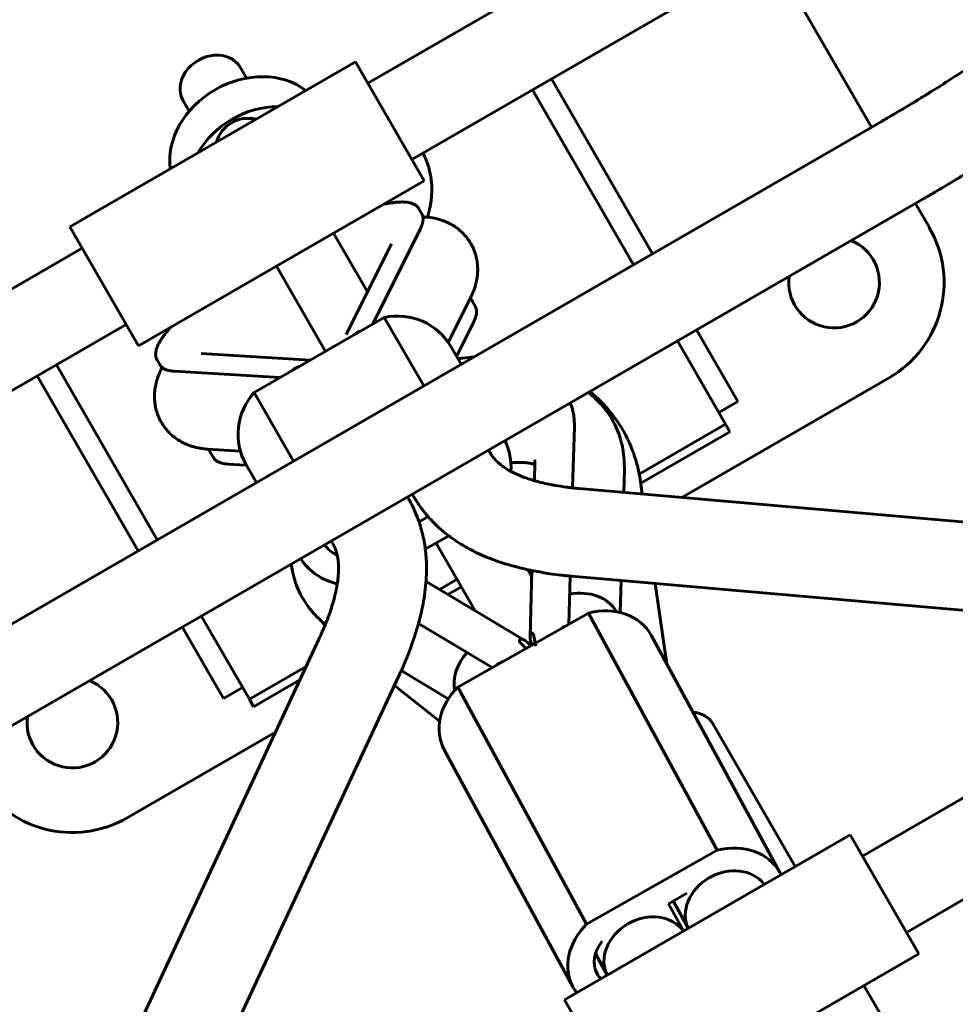
# Model space of a CAD drawing. Units: millimetres. Extents: x 14.4 to 84.4, y 74.3 to 144.3.
# Drawn here: x 44.7 to 46.4, y 115.2 to 117 of the extents above; entities that cross this region are included whole.
import ezdxf

# ---------------------------------------------------------------- set-up
doc = ezdxf.new("R2010")
doc.units = ezdxf.units.MM
doc.linetypes.add('K5LT_BASIC', pattern=[0])
doc.layers.add('Системный слой (2)', color=7, linetype='Continuous')

# ---------------------------------------------------------------- blocks, each defined once
blk = doc.blocks.new('U30')
at = {"layer": 'Системный слой (2)', "color": 150, "linetype": 'K5LT_BASIC', "lineweight": 60, "true_color": 0x0080ff}
for p, q in [((45.3017, 116.8455), (46.1522, 117.3365)), ((45.3817, 116.7069), (46.2322, 117.1979)), ((46.2177, 116.7656), (46.0341, 117.0836)), ((44.7596, 116.5845), (45.2792, 116.8845)), ((45.0808, 116.8549), (45.0693, 116.8747)), ((45.2792, 116.8845), (45.4042, 116.668)), ((45.6358, 116.8536), (45.8193, 116.5356)), ((45.7847, 116.5156), (45.6011, 116.8336)), ((44.9768, 116.7949), (44.9654, 116.8147)), ((46.2339, 116.775), (44.255, 115.6325)), ((44.8846, 116.368), (45.4042, 116.668)), ((46.3139, 116.6364), (44.335, 115.4939)), ((45.3946, 116.6175), (45.3995, 116.6091)), ((46.323, 116.5833), (46.2977, 116.6271)), ((44.7596, 116.5845), (44.8846, 116.368)), ((45.2393, 116.5728), (45.3008, 116.4662)), ((45.3969, 116.5805), (45.3106, 116.4078)), ((45.3446, 116.5539), (45.2622, 116.3889)), ((43.9914, 116.089), (44.7821, 116.5455)), ((45.1354, 116.5128), (45.2246, 116.3582)), ((45.4889, 116.4566), (45.4479, 116.3745)), ((45.4919, 116.4489), (45.4968, 116.4405)), ((44.0714, 115.9504), (44.8621, 116.4069)), ((45.3316, 116.4199), (45.0949, 116.2833)), ((45.3316, 116.4199), (45.4034, 116.2955)), ((45.4943, 116.4119), (45.4629, 116.3491)), ((45.8993, 116.3971), (45.9746, 116.2667)), ((45.4526, 116.3671), (45.4713, 116.3347)), ((45.9521, 116.2256), (45.8647, 116.3771)), ((44.9984, 116.354), (44.9984, 116.354)), ((45.1967, 116.3421), (44.9984, 116.354)), ((44.7351, 116.3336), (44.9187, 116.0156)), ((44.9183, 116.3425), (44.9231, 116.3341)), ((44.7004, 116.3136), (44.884, 115.9956)), ((45.1418, 116.3104), (44.9492, 116.322)), ((45.8729, 116.0925), (46.2497, 116.3101)), ((45.0949, 116.2833), (45.1667, 116.1588)), ((45.9399, 116.2467), (45.9746, 116.2667)), ((45.7954, 116.1351), (45.9521, 116.2256)), ((45.9521, 116.2256), (45.9599, 116.2121)), ((45.6773, 116.2207), (45.6742, 116.11)), ((45.9599, 116.2121), (45.7981, 116.1187)), ((45.0697, 116.1768), (45.0105, 116.1804)), ((45.0156, 116.1739), (45.0205, 116.1655)), ((45.521, 116.1786), (45.5233, 116.1746)), ((45.0806, 116.1513), (45.0465, 116.1533)), ((45.0802, 116.1521), (45.0989, 116.1197)), ((45.6056, 116.1584), (45.6046, 116.123)), ((45.7682, 116.144), (45.767, 116.1018)), ((45.7976, 116.1219), (45.8009, 116.0988)), ((45.3824, 116.0986), (45.3847, 116.0946)), ((45.6859, 116.1088), (46.819, 116.0101)), ((45.3737, 116.0936), (45.3761, 116.0896)), ((45.4113, 116.0576), (45.3948, 116.0481)), ((45.2352, 116.0136), (45.2375, 116.0096)), ((45.4062, 115.9984), (45.4487, 116.0229)), ((45.4258, 116.0097), (45.497, 115.8864)), ((45.5924, 115.9612), (45.5998, 115.9484)), ((45.6001, 115.9596), (45.5967, 115.8398)), ((45.5869, 115.8326), (45.4075, 115.94)), ((45.432, 115.9253), (45.4639, 115.9437)), ((45.6697, 115.9496), (45.6673, 115.8621)), ((45.672, 115.9494), (46.7211, 115.858)), ((45.7625, 115.9415), (45.7609, 115.8832)), ((45.4717, 115.9302), (45.4473, 115.9161)), ((45.8242, 115.9362), (45.8452, 115.7897)), ((44.9987, 115.8771), (45.0861, 115.7256)), ((45.7031, 115.8824), (45.4653, 115.7478)), ((45.7031, 115.8824), (45.9373, 115.451)), ((44.964, 115.8571), (45.0393, 115.7267)), ((45.5279, 115.7832), (45.3938, 115.8634)), ((45.2131, 115.8359), (44.7117, 114.7615)), ((45.8168, 115.8421), (46.051, 115.4107)), ((45.0861, 115.7256), (45.1896, 115.7854)), ((45.448, 115.7264), (45.3624, 115.7776)), ((45.3581, 115.7682), (44.8969, 114.7799)), ((45.178, 115.7607), (45.0939, 115.7121)), ((45.0393, 115.7267), (45.0739, 115.7467)), ((45.4322, 115.6858), (45.3499, 115.7505)), ((45.4653, 115.7478), (45.6995, 115.3164)), ((45.0861, 115.7256), (45.0939, 115.7121)), ((46.6436, 115.6957), (46.2012, 115.4403)), ((45.9288, 115.682), (46.0791, 115.4218)), ((44.8641, 115.5101), (45.1338, 115.6658)), ((45.4406, 115.6339), (45.6748, 115.2025)), ((46.7236, 115.5572), (46.2812, 115.3018)), ((46.1787, 115.4793), (45.6591, 115.1793)), ((46.3037, 115.2628), (46.1787, 115.4793)), ((45.9373, 115.451), (45.6995, 115.3164)), ((45.8486, 115.3539), (45.8821, 115.3728)), ((45.8756, 115.3043), (45.8486, 115.3539)), ((45.8573, 115.3588), (45.8842, 115.3093)), ((45.7369, 115.2242), (45.7157, 115.2633)), ((46.3037, 115.2628), (45.7841, 114.9628)), ((46.2041, 115.2053), (46.2839, 115.067)), ((45.7841, 114.9628), (45.6591, 115.1793))]:
    blk.add_line(p, q, dxfattribs=at)
for centre, radius, start, end in [((45.0839, 116.7219), 0.06, 76.0462, 163.9538), ((46.1497, 116.4833), 0.2, 300, 30), ((46.1497, 116.4833), 0.0825, 172.2727, 67.7273), ((44.7641, 115.6833), 0.0825, 172.2727, 67.7273), ((44.7641, 115.6833), 0.2, 210, 300)]:
    blk.add_arc(centre, radius, start, end, dxfattribs=at)
for centre, major_axis, ratio, start_param, end_param in [((45.0174, 116.8447), (0.052, 0.03), 0.816497, 0, 3.141593), ((45.0849, 116.7277), (0.1299, 0.075), 0.816497, 0.321213, 2.82038), ((45.1138, 116.6777), (-0.1256, -0.0725), 0.816497, 4.093053, 5.331725), ((45.353, 116.3096), (0.0996, 0.0575), 0.974733, 0, 1.246346), ((45.1798, 116.2096), (-0.0996, -0.0575), 0.974733, 5.036839, 6.283185), ((45.4479, 116.1452), (0.0996, 0.0575), 0.974733, 5.70168, 6.215712), ((45.2747, 116.0452), (0.0563, 0.0325), 0.974733, 3.261162, 3.73719), ((45.2747, 116.0452), (-0.0996, -0.0575), 0.974733, 0.067473, 0.804373), ((45.68, 115.8531), (0.0788, 0.0188), 0.794087, 0.212535, 1.523584), ((45.7157, 115.7872), (0.1011, 0.0549), 0.816403, 0, 1.267777), ((45.7148, 116.1265), (-0.0773, -0.3488), 0.247449, -0.553064, -0.459171), ((45.2865, 115.8842), (-0.3266, 0.1204), 0.260618, 3.631548, 3.696568), ((45.5321, 115.7694), (-0.0585, -0.0561), 0.797703, 4.805343, 5.796862), ((45.5417, 115.6888), (-0.1011, -0.0549), 0.816403, 5.05827, 6.283185), ((45.8292, 115.6245), (0.0996, 0.0575), 0.536761, 0, 0.615815), ((45.9499, 115.3558), (0.1011, 0.0549), 0.816403, 0, 1.267777), ((45.956, 115.3447), (0.0703, 0.0382), 0.816403, 0.111491, 3.094397), ((45.956, 115.3447), (0.0703, 0.0382), 0.816403, 0.111491, 3.094397), ((45.9499, 115.3558), (0.1011, 0.0549), 0.816403, 6.23565, 6.283185), ((45.808, 115.261), (0.0703, 0.0382), 0.816403, 0.088665, 3.117222), ((45.808, 115.261), (0.0703, 0.0382), 0.816403, 0.088665, 3.117222), ((45.7759, 115.2574), (-0.1011, -0.0549), 0.816403, 5.05827, 6.283185), ((45.7759, 115.2574), (0.0571, 0.031), 0.816403, 2.025272, 3.141593), ((45.7759, 115.2574), (0.0571, 0.031), 0.816403, 3.141593, 3.348429), ((45.7759, 115.2574), (-0.1011, -0.0549), 0.816403, 0, 0.130542)]:
    blk.add_ellipse(centre, major_axis=major_axis, ratio=ratio, start_param=start_param, end_param=end_param, dxfattribs=at)
for points, knots in [([(46.6622, 117.0932), (46.6608, 117.0914), (46.6594, 117.0896), (46.6553, 117.0844), (46.6525, 117.0811), (46.6451, 117.0726), (46.6401, 117.0673), (46.629, 117.0559), (46.623, 117.0499), (46.6075, 117.0353), (46.5977, 117.0264), (46.5758, 117.0075), (46.5637, 116.9974), (46.5404, 116.9787), (46.5295, 116.9702), (46.5032, 116.9502), (46.4873, 116.9385), (46.454, 116.9146), (46.4364, 116.9023), (46.3997, 116.8775), (46.3806, 116.8649), (46.3507, 116.8457), (46.3402, 116.8391), (46.3241, 116.829), (46.3186, 116.8256), (46.3107, 116.8207), (46.3085, 116.8194), (46.304, 116.8166), (46.3017, 116.8152), (46.2981, 116.8131), (46.2969, 116.8123), (46.2935, 116.8102), (46.2914, 116.809), (46.2854, 116.8053), (46.2814, 116.8029), (46.2697, 116.7959), (46.2619, 116.7913), (46.2473, 116.7828), (46.2406, 116.7788), (46.2339, 116.775)], [3.817114, 3.817114, 3.817114, 3.817114, 4.44018, 4.44018, 5.418019, 5.418019, 6.772939, 6.772939, 8.12786, 8.12786, 9.953897, 9.953897, 11.875495, 11.875495, 13.407351, 13.407351, 15.432127, 15.432127, 17.500551, 17.500551, 19.604508, 19.604508, 20.715986, 20.715986, 21.299147, 21.299147, 21.533505, 21.533505, 21.767862, 21.767862, 21.900877, 21.900877, 22.116233, 22.116233, 22.52161, 22.52161, 23.319697, 23.319697, 24, 24, 24, 24]), ([(46.5605, 116.7941), (46.5598, 116.7936), (46.5591, 116.7931), (46.5402, 116.7796), (46.5213, 116.7666), (46.482, 116.7401), (46.4617, 116.7268), (46.4341, 116.7092), (46.4273, 116.7048), (46.4126, 116.6956), (46.4048, 116.6908), (46.3945, 116.6845), (46.3922, 116.683), (46.3874, 116.6801), (46.3851, 116.6786), (46.3813, 116.6764), (46.38, 116.6756), (46.3764, 116.6734), (46.3742, 116.6721), (46.3679, 116.6683), (46.3638, 116.6658), (46.3514, 116.6584), (46.3432, 116.6535), (46.328, 116.6446), (46.3209, 116.6405), (46.3139, 116.6364)], [18.272792, 18.272792, 18.272792, 18.272792, 18.342555, 18.342555, 20.248278, 20.248278, 22.181443, 22.181443, 22.816125, 22.816125, 23.529629, 23.529629, 23.744037, 23.744037, 23.958444, 23.958444, 24.080135, 24.080135, 24.277157, 24.277157, 24.648022, 24.648022, 25.378164, 25.378164, 26, 26, 26, 26]), ([(45.4018, 116.7186), (45.4024, 116.7176), (45.4029, 116.7165), (45.4052, 116.7119), (45.4069, 116.7081), (45.4092, 116.7021), (45.41, 116.6999), (45.411, 116.697), (45.4112, 116.6963), (45.4127, 116.6917), (45.4137, 116.6876), (45.4151, 116.6815), (45.4155, 116.6795), (45.416, 116.6767), (45.4161, 116.676), (45.4169, 116.6711), (45.4173, 116.6668), (45.4178, 116.6602), (45.4179, 116.6579), (45.418, 116.6547), (45.418, 116.6539), (45.418, 116.6486), (45.4178, 116.6441), (45.4172, 116.6367), (45.4169, 116.6339), (45.4164, 116.63), (45.4162, 116.629), (45.4153, 116.6232), (45.4144, 116.6184), (45.4124, 116.6103), (45.4115, 116.607), (45.4104, 116.6032), (45.4102, 116.6026), (45.4101, 116.6021)], [29.023606, 29.023606, 29.023606, 29.023606, 29.123056, 29.123056, 29.483153, 29.483153, 29.690285, 29.690285, 29.749931, 29.749931, 30.119851, 30.119851, 30.304201, 30.304201, 30.367637, 30.367637, 30.746394, 30.746394, 30.955316, 30.955316, 31.024995, 31.024995, 31.426567, 31.426567, 31.678653, 31.678653, 31.769541, 31.769541, 32.19872, 32.19872, 32.498886, 32.498886, 32.545494, 32.545494, 32.545494, 32.545494]), ([(45.3312, 116.6258), (45.3325, 116.6261), (45.3339, 116.6264), (45.3368, 116.6269), (45.3383, 116.6272), (45.3427, 116.628), (45.3456, 116.6284), (45.3513, 116.6291), (45.3543, 116.6294), (45.3599, 116.6297), (45.3627, 116.6298), (45.3679, 116.6297), (45.3703, 116.6295), (45.3746, 116.629), (45.3765, 116.6287), (45.3791, 116.6281), (45.3798, 116.6279), (45.3816, 116.6273), (45.3827, 116.627), (45.3848, 116.6261), (45.3858, 116.6256), (45.3876, 116.6246), (45.3884, 116.6241), (45.3898, 116.623), (45.3905, 116.6225), (45.3917, 116.6213), (45.3922, 116.6208), (45.3932, 116.6196), (45.3936, 116.619), (45.3942, 116.6181), (45.3944, 116.6178), (45.3946, 116.6175)], [27.45335, 27.45335, 27.45335, 27.45335, 27.738302, 27.738302, 28.054921, 28.054921, 28.688127, 28.688127, 29.392741, 29.392741, 30.120093, 30.120093, 30.847445, 30.847445, 31.473409, 31.473409, 31.724874, 31.724874, 32.141474, 32.141474, 32.558489, 32.558489, 32.927446, 32.927446, 33.258473, 33.258473, 33.567975, 33.567975, 33.86042, 33.86042, 34, 34, 34, 34]), ([(45.3995, 116.6091), (45.3996, 116.6089), (45.3997, 116.6087), (45.3999, 116.6082), (45.4001, 116.6079), (45.4004, 116.6073), (45.4005, 116.607), (45.4007, 116.6065), (45.4008, 116.6063), (45.401, 116.6057), (45.4011, 116.6054), (45.4014, 116.6044), (45.4015, 116.6038), (45.4017, 116.603), (45.4017, 116.6029), (45.4018, 116.6021), (45.4019, 116.6014), (45.4021, 116.5999), (45.4021, 116.599), (45.402, 116.5971), (45.4019, 116.5961), (45.4017, 116.594), (45.4014, 116.5928), (45.401, 116.5911), (45.4009, 116.5905), (45.4003, 116.5885), (45.3998, 116.587), (45.3986, 116.5839), (45.3978, 116.5822), (45.3969, 116.5805)], [0, 0, 0, 0, 0.359184, 0.359184, 0.987757, 0.987757, 1.572095, 1.572095, 1.976355, 1.976355, 2.605203, 2.605203, 3.773063, 3.773063, 4.026929, 4.026929, 5.181883, 5.181883, 6.702446, 6.702446, 8.382926, 8.382926, 10.267281, 10.267281, 11.169908, 11.169908, 13.463667, 13.463667, 16, 16, 16, 16]), ([(45.4017, 116.6027), (45.4045, 116.6025), (45.4073, 116.6024), (45.4109, 116.6021), (45.4118, 116.602), (45.417, 116.6013), (45.4215, 116.6006), (45.43, 116.5985), (45.434, 116.5974), (45.4418, 116.5946), (45.4454, 116.593), (45.4524, 116.5896), (45.4558, 116.5876), (45.4598, 116.585), (45.4606, 116.5845), (45.4623, 116.5833), (45.4633, 116.5826), (45.4661, 116.5804), (45.468, 116.5789), (45.4725, 116.5749), (45.4751, 116.5724), (45.48, 116.567), (45.4823, 116.5642), (45.4864, 116.5583), (45.4883, 116.5553), (45.4918, 116.549), (45.4933, 116.5458), (45.496, 116.5392), (45.4971, 116.5357), (45.499, 116.5288), (45.4998, 116.5253), (45.5009, 116.5183), (45.5012, 116.5146), (45.5015, 116.5073), (45.5015, 116.5037), (45.5011, 116.4976), (45.5008, 116.4951), (45.4999, 116.4888), (45.4991, 116.485), (45.4972, 116.4775), (45.4961, 116.4738), (45.493, 116.4654), (45.491, 116.461), (45.4889, 116.4566)], [30.482136, 30.482136, 30.482136, 30.482136, 30.876902, 30.876902, 30.996014, 30.996014, 31.61709, 31.61709, 32.164013, 32.164013, 32.656386, 32.656386, 33.118684, 33.118684, 33.229076, 33.229076, 33.3691, 33.3691, 33.649147, 33.649147, 34.06711, 34.06711, 34.48033, 34.48033, 34.887096, 34.887096, 35.292336, 35.292336, 35.703282, 35.703282, 36.116166, 36.116166, 36.543104, 36.543104, 36.983235, 36.983235, 37.294624, 37.294624, 37.783957, 37.783957, 38.30946, 38.30946, 39, 39, 39, 39]), ([(45.4876, 116.454), (45.4882, 116.4535), (45.4888, 116.453), (45.4898, 116.4519), (45.4903, 116.4513), (45.4912, 116.4501), (45.4916, 116.4495), (45.4919, 116.4489)], [34.0801736, 34.0801736, 34.0801736, 34.0801736, 34.3953584, 34.3953584, 34.7036223, 34.7036223, 35, 35, 35, 35]), ([(45.4968, 116.4405), (45.497, 116.4401), (45.4972, 116.4397), (45.4976, 116.4389), (45.4978, 116.4385), (45.4981, 116.4377), (45.4982, 116.4374), (45.4985, 116.4366), (45.4986, 116.4362), (45.4989, 116.4351), (45.499, 116.4344), (45.4993, 116.4329), (45.4994, 116.432), (45.4994, 116.4303), (45.4994, 116.4294), (45.4993, 116.4275), (45.4992, 116.4265), (45.4988, 116.4243), (45.4986, 116.4231), (45.4981, 116.4213), (45.4979, 116.4206), (45.4972, 116.4184), (45.4966, 116.4169), (45.4954, 116.4142), (45.4949, 116.413), (45.4943, 116.4119)], [0, 0, 0, 0, 0.743669, 0.743669, 1.578398, 1.578398, 2.252179, 2.252179, 2.970878, 2.970878, 4.273523, 4.273523, 5.721957, 5.721957, 7.293348, 7.293348, 8.902452, 8.902452, 10.855773, 10.855773, 11.888032, 11.888032, 14.294361, 14.294361, 16, 16, 16, 16]), ([(44.9183, 116.3425), (44.9179, 116.3431), (44.9176, 116.3438), (44.917, 116.3451), (44.9168, 116.3458), (44.9163, 116.3472), (44.9162, 116.3479), (44.9159, 116.3495), (44.9158, 116.3503), (44.9157, 116.352), (44.9156, 116.3529), (44.9157, 116.3539), (44.9157, 116.354), (44.9157, 116.3548), (44.9158, 116.3556), (44.9159, 116.3565), (44.9159, 116.3567), (44.916, 116.357), (44.916, 116.3572), (44.9162, 116.3586), (44.9165, 116.3598), (44.9172, 116.3624), (44.9177, 116.3639), (44.9189, 116.367), (44.9196, 116.3687), (44.9215, 116.3725), (44.9226, 116.3747), (44.9255, 116.3794), (44.9272, 116.382), (44.9311, 116.3874), (44.9332, 116.3902), (44.9378, 116.3958), (44.9403, 116.3987), (44.9428, 116.4016)], [0, 0, 0, 0, 0.284578, 0.284578, 0.574337, 0.574337, 0.872299, 0.872299, 1.189515, 1.189515, 1.5311, 1.5311, 1.575025, 1.575025, 1.84349, 1.84349, 1.910606, 1.910606, 1.977723, 1.977723, 2.41023, 2.41023, 2.920354, 2.920354, 3.48992, 3.48992, 4.177525, 4.177525, 4.97158, 4.97158, 5.765634, 5.765634, 6.542265, 6.542265, 6.542265, 6.542265]), ([(45.2874, 116.3944), (45.2871, 116.3944), (45.2865, 116.3944), (45.2856, 116.3942), (45.2848, 116.3939), (45.2843, 116.3936), (45.2841, 116.3935)], [0, 0, 0, 0, 1.992997, 3.573641, 5.293727, 7, 7, 7, 7]), ([(44.9492, 116.322), (44.948, 116.322), (44.9469, 116.3221), (44.9448, 116.3224), (44.9437, 116.3225), (44.9409, 116.323), (44.9392, 116.3233), (44.9371, 116.3239), (44.9367, 116.3241), (44.9354, 116.3245), (44.9346, 116.3248), (44.9327, 116.3256), (44.9317, 116.3261), (44.93, 116.3271), (44.9292, 116.3276), (44.9281, 116.3284), (44.9278, 116.3287), (44.9272, 116.3292), (44.9268, 116.3295), (44.9259, 116.3304), (44.9254, 116.3309), (44.9247, 116.3318), (44.9245, 116.332), (44.9242, 116.3324), (44.9241, 116.3326), (44.9238, 116.3331), (44.9236, 116.3334), (44.9233, 116.3338), (44.9232, 116.3339), (44.9231, 116.3341)], [0, 0, 0, 0, 1.491675, 1.491675, 2.98335, 2.98335, 5.625277, 5.625277, 6.348164, 6.348164, 7.79394, 7.79394, 9.655541, 9.655541, 11.295382, 11.295382, 11.973076, 11.973076, 12.77627, 12.77627, 14.150582, 14.150582, 14.697411, 14.697411, 15.101665, 15.101665, 15.730507, 15.730507, 16, 16, 16, 16]), ([(45.4656, 116.3446), (45.4685, 116.345), (45.4715, 116.3455), (45.481, 116.3467), (45.4876, 116.3473), (45.4942, 116.3479)], [18.2937034, 18.2937034, 18.2937034, 18.2937034, 18.5172108, 18.5172108, 19.0151042, 19.0151042, 19.0151042, 19.0151042]), ([(45.0105, 116.1804), (45.0082, 116.1805), (45.006, 116.1807), (45.0019, 116.1812), (45, 116.1814), (44.9977, 116.1818), (44.9973, 116.1819), (44.9963, 116.182), (44.9959, 116.1821), (44.9912, 116.1829), (44.987, 116.1839), (44.9789, 116.1863), (44.975, 116.1877), (44.9677, 116.1908), (44.9642, 116.1926), (44.9575, 116.1965), (44.9543, 116.1985), (44.9483, 116.203), (44.9455, 116.2053), (44.9401, 116.2104), (44.9376, 116.213), (44.933, 116.2186), (44.9308, 116.2215), (44.9269, 116.2275), (44.9251, 116.2306), (44.9219, 116.237), (44.9205, 116.2403), (44.918, 116.247), (44.917, 116.2504), (44.9153, 116.2574), (44.9147, 116.2609), (44.9139, 116.268), (44.9137, 116.2715), (44.9136, 116.2786), (44.9137, 116.2825), (44.9145, 116.2899), (44.9151, 116.2938), (44.9167, 116.3013), (44.9178, 116.3051), (44.9202, 116.3127), (44.9216, 116.3164), (44.9246, 116.3232), (44.9261, 116.326), (44.9275, 116.3289)], [0, 0, 0, 0, 0.322647, 0.322647, 0.580783, 0.580783, 0.645317, 0.645317, 0.709851, 0.709851, 1.28798, 1.28798, 1.806154, 1.806154, 2.288206, 2.288206, 2.734851, 2.734851, 3.166207, 3.166207, 3.583118, 3.583118, 3.992204, 3.992204, 4.400738, 4.400738, 4.805652, 4.805652, 5.217591, 5.217591, 5.633098, 5.633098, 6.047264, 6.047264, 6.502651, 6.502651, 6.981225, 6.981225, 7.490119, 7.490119, 8.039759, 8.039759, 8.509682, 8.509682, 8.509682, 8.509682]), ([(45.1651, 116.3238), (45.1652, 116.3241), (45.1656, 116.3246), (45.1662, 116.3252), (45.1668, 116.3258), (45.1673, 116.3261), (45.1676, 116.3262)], [0, 0, 0, 0, 1.993009, 3.573665, 5.293747, 7, 7, 7, 7]), ([(45.7025, 116.2834), (45.7061, 116.2805), (45.7097, 116.2777), (45.7178, 116.2705), (45.7222, 116.266), (45.7305, 116.2568), (45.7343, 116.252), (45.7414, 116.242), (45.7446, 116.237), (45.7504, 116.2265), (45.753, 116.2211), (45.7576, 116.2099), (45.7597, 116.2042), (45.7631, 116.1924), (45.7645, 116.1865), (45.7666, 116.1743), (45.7674, 116.168), (45.7682, 116.1559), (45.7683, 116.1499), (45.7682, 116.144)], [25.901434, 25.901434, 25.901434, 25.901434, 26.340046, 26.340046, 26.934709, 26.934709, 27.524165, 27.524165, 28.096766, 28.096766, 28.668867, 28.668867, 29.250546, 29.250546, 29.834585, 29.834585, 30.433819, 30.433819, 31, 31, 31, 31]), ([(45.7054, 116.2851), (45.7084, 116.2828), (45.7111, 116.2804), (45.7211, 116.2715), (45.728, 116.2647), (45.7408, 116.2504), (45.7468, 116.243), (45.7579, 116.2275), (45.763, 116.2195), (45.7722, 116.2029), (45.7763, 116.1944), (45.7837, 116.1769), (45.7869, 116.1679), (45.7919, 116.151), (45.7935, 116.143), (45.7957, 116.1337), (45.7959, 116.1322), (45.7967, 116.1278), (45.7972, 116.1249), (45.7976, 116.1219)], [24.865441, 24.865441, 24.865441, 24.865441, 25.161617, 25.161617, 25.934342, 25.934342, 26.700626, 26.700626, 27.465154, 27.465154, 28.225799, 28.225799, 28.990777, 28.990777, 29.642081, 29.642081, 29.761475, 29.761475, 30, 30, 30, 30]), ([(45.6698, 116.2645), (45.67, 116.264), (45.6702, 116.2635), (45.6707, 116.2623), (45.6709, 116.2616), (45.6714, 116.2603), (45.6716, 116.2596), (45.6723, 116.2577), (45.6727, 116.2564), (45.6738, 116.2525), (45.6745, 116.2499), (45.6758, 116.2435), (45.6764, 116.2397), (45.6772, 116.2319), (45.6773, 116.2279), (45.6773, 116.2228), (45.6773, 116.2218), (45.6773, 116.2207)], [3.51186, 3.51186, 3.51186, 3.51186, 3.961417, 3.961417, 4.524005, 4.524005, 5.086594, 5.086594, 6.171585, 6.171585, 8.2612, 8.2612, 11.244489, 11.244489, 14.244489, 14.244489, 15, 15, 15, 15]), ([(45.0156, 116.1739), (45.0153, 116.1745), (45.0149, 116.1752), (45.0144, 116.1765), (45.0141, 116.1772), (45.0137, 116.1786), (45.0135, 116.1793), (45.0134, 116.1801), (45.0134, 116.1802), (45.0133, 116.1802)], [0, 0, 0, 0, 0.2931711, 0.2931711, 0.5916454, 0.5916454, 0.8991185, 0.8991185, 0.9198262, 0.9198262, 0.9198262, 0.9198262]), ([(45.5233, 116.1746), (45.5241, 116.1732), (45.5249, 116.1719), (45.5262, 116.1699), (45.5267, 116.1692), (45.5274, 116.1683), (45.5276, 116.168), (45.528, 116.1675), (45.5282, 116.1672), (45.5286, 116.1667), (45.5288, 116.1665), (45.5292, 116.166), (45.5294, 116.1657), (45.53, 116.1649), (45.5304, 116.1644), (45.5314, 116.1633), (45.5319, 116.1627), (45.5328, 116.1617), (45.5332, 116.1613), (45.5353, 116.159), (45.5373, 116.1571), (45.5403, 116.1544), (45.5412, 116.1536), (45.5443, 116.1512), (45.5463, 116.1496), (45.5523, 116.1455), (45.5564, 116.1429), (45.5613, 116.1402), (45.5616, 116.14), (45.5672, 116.1373), (45.5721, 116.1347), (45.585, 116.1293), (45.5928, 116.1265), (45.6025, 116.1236), (45.6035, 116.1233), (45.6056, 116.1227), (45.6065, 116.1224), (45.6162, 116.12), (45.6245, 116.1178), (45.6345, 116.1159), (45.6349, 116.1157), (45.638, 116.1153), (45.64, 116.1148), (45.6492, 116.1134), (45.6557, 116.1123), (45.6648, 116.111), (45.6671, 116.1108), (45.6708, 116.1103), (45.6723, 116.1102), (45.6739, 116.11), (45.674, 116.11), (45.6778, 116.1095), (45.6819, 116.1092), (45.6859, 116.1088)], [0, 0, 0, 0, 1.217915, 1.217915, 1.838232, 1.838232, 2.098591, 2.098591, 2.358949, 2.358949, 2.575017, 2.575017, 2.823822, 2.823822, 3.308337, 3.308337, 3.904388, 3.904388, 4.257725, 4.257725, 6.077929, 6.077929, 6.84992, 6.84992, 8.385795, 8.385795, 10.878736, 10.878736, 11.042881, 11.042881, 13.627676, 13.627676, 16.726309, 16.726309, 17.113641, 17.113641, 17.448048, 17.448048, 20.292355, 20.292355, 20.443123, 20.443123, 21.125312, 21.125312, 22.994733, 22.994733, 23.599334, 23.599334, 23.969367, 23.969367, 24.010575, 24.010575, 25, 25, 25, 25]), ([(45.0465, 116.1533), (45.0463, 116.1534), (45.046, 116.1534), (45.0456, 116.1534), (45.0454, 116.1534), (45.0447, 116.1535), (45.0442, 116.1535), (45.0429, 116.1537), (45.042, 116.1538), (45.0394, 116.1541), (45.0378, 116.1545), (45.0358, 116.155), (45.0353, 116.1551), (45.0339, 116.1555), (45.0331, 116.1558), (45.0311, 116.1565), (45.03, 116.157), (45.0281, 116.158), (45.0273, 116.1585), (45.0257, 116.1596), (45.0251, 116.1601), (45.0238, 116.1612), (45.0233, 116.1618), (45.0224, 116.1627), (45.0222, 116.163), (45.0217, 116.1637), (45.0214, 116.164), (45.021, 116.1647), (45.0207, 116.1651), (45.0205, 116.1655)], [0, 0, 0, 0, 0.308135, 0.308135, 0.616269, 0.616269, 1.232538, 1.232538, 2.465076, 2.465076, 4.930152, 4.930152, 5.672499, 5.672499, 7.157194, 7.157194, 9.102298, 9.102298, 10.805838, 10.805838, 12.328006, 12.328006, 13.729635, 13.729635, 14.51144, 14.51144, 15.185185, 15.185185, 16, 16, 16, 16]), ([(45.6055, 116.1525), (45.6047, 116.1528), (45.6038, 116.153), (45.601, 116.1538), (45.5987, 116.1543), (45.5956, 116.1548), (45.5949, 116.1549), (45.5914, 116.1555), (45.5882, 116.1558), (45.5808, 116.1562), (45.5767, 116.1563), (45.569, 116.156), (45.5654, 116.1558), (45.5619, 116.1555)], [0.200674, 0.200674, 0.200674, 0.200674, 0.43488, 0.43488, 0.877098, 0.877098, 0.990766, 0.990766, 1.464668, 1.464668, 1.964916, 1.964916, 2.340853, 2.340853, 2.340853, 2.340853]), ([(45.6056, 116.1592), (45.6056, 116.1592), (45.6056, 116.1592), (45.6056, 116.1592), (45.6056, 116.1591), (45.6056, 116.1591), (45.6056, 116.1591), (45.6056, 116.159), (45.6056, 116.159), (45.6056, 116.1589), (45.6056, 116.1589), (45.6056, 116.1587), (45.6056, 116.1585), (45.6056, 116.1584)], [0, 0, 0, 0, 2.4, 2.4, 4.507859, 4.507859, 5.526465, 5.526465, 6.545072, 6.545072, 8.509503, 8.509503, 12, 12, 12, 12]), ([(45.3761, 116.0896), (45.3769, 116.0881), (45.3778, 116.0866), (45.3805, 116.0814), (45.3824, 116.0778), (45.3856, 116.0713), (45.3868, 116.0686), (45.3905, 116.06), (45.3927, 116.054), (45.3958, 116.0456), (45.3965, 116.0429), (45.4, 116.0314), (45.4022, 116.0223), (45.4048, 116.0082), (45.4055, 116.0033), (45.4068, 115.9934), (45.4073, 115.9885), (45.4084, 115.9728), (45.4085, 115.9619), (45.4079, 115.9474), (45.4077, 115.9437), (45.4075, 115.9398), (45.4074, 115.9395), (45.4073, 115.9386), (45.4073, 115.9379), (45.4064, 115.9297), (45.4058, 115.9222), (45.4045, 115.9135), (45.4044, 115.9124), (45.4041, 115.9105), (45.404, 115.9098), (45.4025, 115.9023), (45.4015, 115.8956), (45.3991, 115.8841), (45.3979, 115.8794), (45.3967, 115.8741), (45.3965, 115.8736), (45.3959, 115.8713), (45.3955, 115.8695), (45.3947, 115.8665), (45.3943, 115.8651), (45.3939, 115.8637), (45.3939, 115.8635), (45.3898, 115.8504), (45.3861, 115.8374), (45.3791, 115.818), (45.3767, 115.8117), (45.3741, 115.8051), (45.374, 115.8048), (45.3732, 115.8029), (45.3726, 115.8013), (45.3716, 115.7989), (45.3712, 115.798), (45.3705, 115.7961), (45.37, 115.7951), (45.3692, 115.7931), (45.3688, 115.7922), (45.368, 115.7903), (45.3676, 115.7893), (45.367, 115.788), (45.3669, 115.7878), (45.3668, 115.7875), (45.3667, 115.7873), (45.3653, 115.784), (45.3639, 115.7808), (45.3623, 115.7773), (45.3622, 115.777), (45.3607, 115.7739), (45.3594, 115.771), (45.3581, 115.7682)], [0, 0, 0, 0, 0.408505, 0.408505, 1.390279, 1.390279, 2.114201, 2.114201, 3.614162, 3.614162, 4.260482, 4.260482, 6.4837, 6.4837, 7.655383, 7.655383, 8.8289, 8.8289, 11.363207, 11.363207, 12.216446, 12.216446, 12.272548, 12.272548, 12.428481, 12.428481, 14.163381, 14.163381, 14.421559, 14.421559, 14.589588, 14.589588, 16.125735, 16.125735, 17.195841, 17.195841, 17.320127, 17.320127, 17.711195, 17.711195, 18.010265, 18.010265, 18.041082, 18.041082, 20.949675, 20.949675, 22.31978, 22.31978, 22.392843, 22.392843, 22.732322, 22.732322, 22.919262, 22.919262, 23.144865, 23.144865, 23.345514, 23.345514, 23.563955, 23.563955, 23.611416, 23.611416, 23.638833, 23.638833, 24.32746, 24.32746, 24.395589, 24.395589, 25, 25, 25, 25]), ([(45.3847, 116.0946), (45.3853, 116.0937), (45.3858, 116.0927), (45.3886, 116.0884), (45.3907, 116.0848), (45.395, 116.0783), (45.3972, 116.0753), (45.4031, 116.0672), (45.4072, 116.0624), (45.413, 116.0555), (45.4149, 116.0536), (45.4183, 116.0499), (45.4199, 116.0482), (45.4227, 116.0454), (45.424, 116.0441), (45.4265, 116.0417), (45.4278, 116.0405), (45.4315, 116.037), (45.434, 116.0348), (45.4405, 116.0293), (45.4446, 116.0261), (45.45, 116.0219), (45.4513, 116.021), (45.461, 116.0139), (45.4699, 116.0082), (45.4891, 115.9971), (45.4995, 115.9919), (45.5159, 115.9847), (45.5215, 115.9824), (45.5335, 115.9779), (45.5401, 115.9757), (45.5471, 115.9733), (45.5476, 115.9731), (45.5623, 115.9684), (45.5776, 115.9651), (45.593, 115.961), (45.5937, 115.9609), (45.5963, 115.9603), (45.5982, 115.96), (45.601, 115.9594), (45.602, 115.9592), (45.6128, 115.9572), (45.6228, 115.9555), (45.6392, 115.9529), (45.646, 115.9521), (45.6545, 115.9512), (45.6563, 115.951), (45.6589, 115.9507), (45.6597, 115.9506), (45.662, 115.9504), (45.6635, 115.9502), (45.6664, 115.9499), (45.6678, 115.9498), (45.6694, 115.9497), (45.6695, 115.9497), (45.6705, 115.9496), (45.6713, 115.9495), (45.672, 115.9494)], [0, 0, 0, 0, 0.253472, 0.253472, 1.228777, 1.228777, 2.116033, 2.116033, 3.614234, 3.614234, 4.257266, 4.257266, 4.803671, 4.803671, 5.219788, 5.219788, 5.635905, 5.635905, 6.428509, 6.428509, 7.655695, 7.655695, 8.040137, 8.040137, 10.50749, 10.50749, 13.212497, 13.212497, 14.58982, 14.58982, 16.125967, 16.125967, 16.240464, 16.240464, 19.558639, 19.558639, 19.70394, 19.70394, 20.109279, 20.109279, 20.313804, 20.313804, 22.39292, 22.39292, 23.730486, 23.730486, 24.089401, 24.089401, 24.251034, 24.251034, 24.539382, 24.539382, 24.818015, 24.818015, 24.849194, 24.849194, 25, 25, 25, 25]), ([(45.2375, 116.0096), (45.2389, 116.0072), (45.2401, 116.0048), (45.2423, 115.9997), (45.2433, 115.997), (45.2442, 115.994), (45.2442, 115.994), (45.2447, 115.9918), (45.2453, 115.9897), (45.2461, 115.9865), (45.2463, 115.9854), (45.2472, 115.9806), (45.2477, 115.9767), (45.248, 115.9719), (45.2481, 115.9715), (45.2481, 115.9685), (45.2483, 115.9661), (45.2483, 115.9615), (45.2483, 115.9594), (45.2482, 115.9567), (45.2482, 115.9562), (45.248, 115.9542), (45.248, 115.9527), (45.2478, 115.9511), (45.2478, 115.9509), (45.2474, 115.9465), (45.247, 115.9423), (45.2463, 115.9369), (45.2461, 115.9361), (45.246, 115.935), (45.2459, 115.9347), (45.2454, 115.9313), (45.2448, 115.9282), (45.2437, 115.923), (45.2433, 115.9209), (45.2425, 115.9175), (45.2422, 115.9162), (45.2417, 115.914), (45.2415, 115.9131), (45.241, 115.9114), (45.2408, 115.9105), (45.2403, 115.9085), (45.24, 115.9072), (45.2393, 115.9048), (45.239, 115.9036), (45.2379, 115.9), (45.2372, 115.8976), (45.235, 115.8904), (45.2334, 115.8855), (45.2299, 115.8758), (45.228, 115.8709), (45.2256, 115.8646), (45.225, 115.8632), (45.2241, 115.8609), (45.2237, 115.86), (45.222, 115.8557), (45.2204, 115.8521), (45.217, 115.8444), (45.2151, 115.8401), (45.2131, 115.8359)], [0, 0, 0, 0, 2.095423, 2.095423, 4.220572, 4.220572, 4.234936, 4.234936, 5.75037, 5.75037, 6.428765, 6.428765, 8.761234, 8.761234, 8.989496, 8.989496, 10.283301, 10.283301, 11.285267, 11.285267, 11.51942, 11.51942, 12.189638, 12.189638, 12.256991, 12.256991, 14.079824, 14.079824, 14.395791, 14.395791, 14.522603, 14.522603, 15.712297, 15.712297, 16.46401, 16.46401, 16.938983, 16.938983, 17.239098, 17.239098, 17.539212, 17.539212, 17.954661, 17.954661, 18.356921, 18.356921, 19.16144, 19.16144, 20.691342, 20.691342, 22.155188, 22.155188, 22.561693, 22.561693, 22.823908, 22.823908, 23.830282, 23.830282, 25, 25, 25, 25]), ([(45.2245, 115.8618), (45.2217, 115.8642), (45.2188, 115.8665), (45.2147, 115.87), (45.2135, 115.8712), (45.2077, 115.8767), (45.2035, 115.8811), (45.1956, 115.8905), (45.192, 115.8954), (45.1853, 115.9055), (45.1822, 115.9107), (45.1766, 115.9215), (45.1742, 115.9269), (45.1704, 115.9369), (45.1689, 115.9414), (45.1659, 115.9519), (45.1645, 115.958), (45.163, 115.9666), (45.1626, 115.9691), (45.1623, 115.9716)], [0.721062, 0.721062, 0.721062, 0.721062, 1.071073, 1.071073, 1.23612, 1.23612, 1.825654, 1.825654, 2.404949, 2.404949, 2.985251, 2.985251, 3.556435, 3.556435, 4.007501, 4.007501, 4.600932, 4.600932, 4.839018, 4.839018, 4.839018, 4.839018]), ([(45.6589, 115.8573), (45.6585, 115.8573), (45.658, 115.8572), (45.6572, 115.857), (45.6563, 115.8567), (45.6558, 115.8564), (45.6555, 115.8562)], [0, 0, 0, 0, 2.025333, 3.433036, 4.940786, 7, 7, 7, 7]), ([(45.5806, 115.8267), (45.5799, 115.8275), (45.5788, 115.8287), (45.5778, 115.8303), (45.5773, 115.8315), (45.5772, 115.8331), (45.5778, 115.834), (45.5785, 115.8344)], [0, 0, 0, 0, 1.621026, 2.8116, 3.947441, 5.14841, 8, 8, 8, 8]), ([(45.5785, 115.8344), (45.5788, 115.8345), (45.5795, 115.8348), (45.5808, 115.8349), (45.5823, 115.8347), (45.5842, 115.8341), (45.5859, 115.8332), (45.5869, 115.8326)], [0, 0, 0, 0, 1.465188, 2.892116, 4.264217, 5.765584, 8, 8, 8, 8]), ([(45.5869, 115.8326), (45.5879, 115.8321), (45.5897, 115.8308), (45.5926, 115.8283), (45.5952, 115.8256), (45.597, 115.8236), (45.5977, 115.8227)], [0, 0, 0, 0, 2.055198, 3.766788, 5.670597, 7, 7, 7, 7]), ([(45.5989, 115.8459), (45.5987, 115.8458), (45.5982, 115.8453), (45.5976, 115.8444), (45.5971, 115.843), (45.5968, 115.8414), (45.5967, 115.8402), (45.5967, 115.8398)], [0, 0, 0, 0, 1.850699, 3.310501, 4.83693, 7.150711, 8, 8, 8, 8]), ([(45.5967, 115.8398), (45.5967, 115.8388), (45.5968, 115.8368), (45.5973, 115.8337), (45.598, 115.8305), (45.599, 115.8274), (45.5998, 115.8251), (45.6002, 115.8241)], [0, 0, 0, 0, 2.182006, 3.683458, 5.055938, 6.843548, 8, 8, 8, 8]), ([(45.6036, 115.8398), (45.6035, 115.8408), (45.6031, 115.8424), (45.6024, 115.844), (45.6017, 115.8451), (45.6007, 115.8461), (45.5997, 115.8463), (45.5991, 115.846), (45.5989, 115.8459)], [0, 0, 0, 0, 1.823654, 3.16305, 4.1779, 5.504202, 8.360098, 9, 9, 9, 9]), ([(45.5384, 115.7899), (45.5406, 115.7911), (45.5439, 115.7928), (45.5474, 115.7944), (45.5484, 115.7948)], [0, 0, 0, 0, 3.595671, 5, 5, 5, 5]), ([(45.5357, 115.7876), (45.5358, 115.7879), (45.5362, 115.7883), (45.5368, 115.7889), (45.5375, 115.7894), (45.538, 115.7898), (45.5384, 115.7899)], [0, 0, 0, 0, 2.025334, 3.433038, 4.940786, 7, 7, 7, 7])]:
    blk.add_open_spline(points, degree=3, knots=knots, dxfattribs=at)
for points in [[(45.2841, 116.3935), (45.2813, 116.3917), (45.2784, 116.3897), (45.2755, 116.3876)], [(45.4709, 116.3354), (45.4717, 116.3356), (45.4725, 116.3357), (45.4734, 116.3359)], [(45.1676, 116.3262), (45.1705, 116.3277), (45.1736, 116.3292), (45.1769, 116.3306)], [(45.2234, 115.8591), (45.221, 115.8624), (45.2184, 115.8656), (45.216, 115.8689)]]:
    blk.add_open_spline(points, degree=3, dxfattribs=at)
blk = doc.blocks.new('U29')
at = {"layer": 'Системный слой (2)', "color": 150, "linetype": 'K5LT_BASIC', "lineweight": 60, "true_color": 0x0080ff}
blk.add_circle((49.3725, 109.3013), 35, dxfattribs=at)
at = {"layer": 'Системный слой (2)'}
blk.add_blockref('U30', (0, 0), dxfattribs=at)

msp = doc.modelspace()

# ---------------------------------------------------------------- block references
at = {"layer": 'Системный слой (2)'}
msp.add_blockref('U29', (0, 0), dxfattribs=at)

doc.saveas('drawing.dxf')
